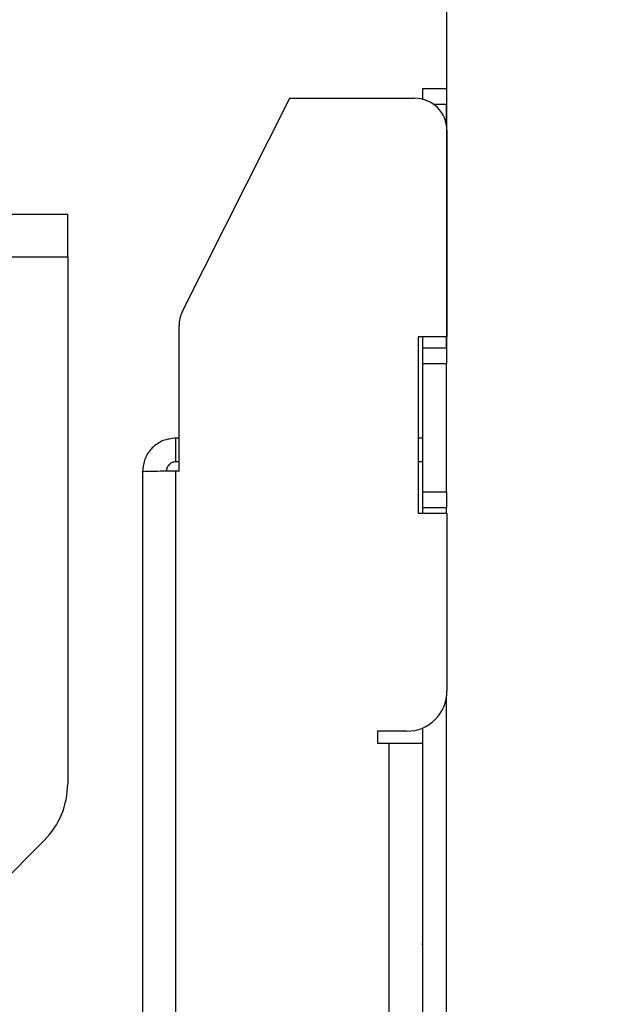
# Model space of a CAD drawing. Units: millimetres. Extents: x 5 to 165, y 3 to 108.
# Drawn here: x 94 to 96, y 30 to 33 of the extents above; entities that cross this region are included whole.
import ezdxf

# ---------------------------------------------------------------- set-up
doc = ezdxf.new("R2010")
doc.units = ezdxf.units.MM
doc.layers.add('SLD-0', color=179, linetype='Continuous')
doc.styles.add('SLDTEXTSTYLE0', font='TXT', dxfattribs={"width": 0.75})
doc.styles.add('SLDTEXTSTYLE8', font='TXT', dxfattribs={"width": 0.96})
doc.dimstyles.new('SLDDIMSTYLE0', dxfattribs={"dimtxt": 1.377953, "dimasz": 3.302, "dimexe": 0, "dimexo": 0.0625, "dimgap": 0.344488, "dimtad": 1, "dimrnd": 1e-09, "dimzin": 12, "dimdsep": 46, "dimtxsty": 'SLDTEXTSTYLE0', "dimblk1": 'NONE', "dimblk2": 'NONE', "dimsah": 1, "dimcen": 0.09, "dimadec": 0, "dimazin": 3, "dimtfac": 1, "dimtofl": 0, "dimtmove": 0, "dimatfit": 3, "dimldrblk": 'NONE', "dimfxl": 0, "dimfrac": 2, "dimtolj": 1, "dimtzin": 12, "dimarcsym": 0})

# ---------------------------------------------------------------- blocks, each defined once
blk = doc.blocks.new('_D_20')
at = {"layer": 'SLD-0', "color": 1}
for p, q in [((90.3966, 33.1273), (90.3966, 36.8058)), ((95.2671, 32.3088), (95.2671, 36.8058)), ((90.3966, 35.5558), (85.3966, 35.5558)), ((95.2671, 35.5558), (100.8826, 35.5558)), ((102.5111, 35.5453), (102.0912, 35.5453)), ((102.0912, 35.5453), (102.0912, 33.3578)), ((107.0927, 35.5453), (107.5126, 35.5453)), ((107.5126, 35.5453), (107.5126, 33.3578)), ((102.0912, 33.3578), (102.5111, 33.3578)), ((107.5126, 33.3578), (107.0927, 33.3578))]:
    blk.add_line(p, q, dxfattribs=at)
for points in [[(90.3966, 35.5558), (88.8366, 35.8158), (88.8366, 35.2958)], [(95.2671, 35.5558), (96.8271, 35.2958), (96.8271, 35.8158)]]:
    blk.add_solid(points, dxfattribs=at)
at = {"layer": 'SLD-0', "color": 1, "char_height": 1.37795, "attachment_point": 1, "style": 'SLDTEXTSTYLE8'}
for s, insert in [('4.87', (103.0201, 37.3949)), ('123.7', (102.5111, 34.9275))]:
    blk.add_mtext(s, dxfattribs=dict(at, insert=insert))
blk = doc.blocks.new('_None')

msp = doc.modelspace()

# ---------------------------------------------------------------- linework, layer by layer
at = {"layer": 'SLD-0', "color": 179, "linetype": 'Continuous', "lineweight": 25}
for p, q in [((95.19209, 33.13382), (95.26609, 33.13382)), ((95.19209, 33.10064), (95.19209, 33.13382)), ((95.26609, 33.13382), (95.26609, 33.08382)), ((94.4418, 32.43884), (94.77709, 33.10382)), ((94.77709, 33.10382), (94.77609, 33.10382)), ((94.77609, 33.10382), (94.77609, 33.10183)), ((94.77709, 33.10382), (95.16709, 33.10382)), ((95.26609, 33.08382), (95.22709, 33.08382)), ((95.26609, 33.01792), (95.26609, 33.08382)), ((95.26709, 33.00382), (95.26709, 32.35882)), ((93.38359, 32.74232), (94.08359, 32.74232)), ((94.08359, 32.60832), (94.08359, 32.74232)), ((93.38359, 32.60832), (94.08359, 32.60832)), ((94.08359, 32.60832), (94.08359, 30.96402)), ((94.43109, 31.93882), (94.43109, 32.39382)), ((95.26709, 32.35882), (95.17709, 32.35882)), ((95.17709, 32.35882), (95.17709, 31.80882)), ((95.19209, 32.32482), (95.19209, 32.35882)), ((95.26609, 32.32482), (95.26609, 32.35882)), ((95.19209, 32.32482), (95.26609, 32.32482)), ((95.19209, 32.27482), (95.19209, 32.32482)), ((95.26609, 32.32482), (95.26609, 32.27482)), ((95.26609, 32.27482), (95.19209, 32.27482)), ((95.19209, 31.87482), (95.19209, 32.27482)), ((95.26609, 31.87482), (95.26609, 32.27482)), ((94.42109, 31.96882), (94.42109, 32.04282)), ((94.43109, 32.04282), (94.42109, 32.04282)), ((95.19209, 32.04282), (95.17709, 32.04282)), ((94.43109, 31.96882), (94.42109, 31.96882)), ((95.19209, 31.96882), (95.17709, 31.96882)), ((94.31709, 31.93882), (94.31709, 29.69013)), ((94.42109, 31.94098), (94.43109, 31.94098)), ((94.43109, 31.93882), (94.43109, 31.94098)), ((95.19209, 31.87482), (95.26609, 31.87482)), ((95.19209, 31.82482), (95.19209, 31.87482)), ((95.26609, 31.87482), (95.26609, 31.82482)), ((95.26609, 31.82482), (95.19209, 31.82482)), ((95.19209, 31.80882), (95.19209, 31.82482)), ((95.26609, 31.80882), (95.26609, 31.82482)), ((95.17709, 31.80882), (95.26709, 31.80882)), ((95.26709, 31.80882), (95.26709, 31.25298)), ((95.26609, 30.07482), (95.26609, 31.2372)), ((95.19209, 30.07482), (95.19209, 31.13841)), ((95.14209, 31.12798), (95.05009, 31.12798)), ((95.05009, 31.12798), (95.05009, 31.09098)), ((95.05009, 31.09098), (95.08709, 31.09098)), ((95.08709, 31.09098), (95.19109, 31.09098)), ((95.19109, 31.09098), (95.19109, 17.42569)), ((93.83301, 30.60989), (94.01036, 30.78724)), ((95.19109, 30.46113), (95.19151, 30.46296)), ((95.19151, 30.46296), (95.19209, 30.46882)), ((95.19209, 30.35382), (95.19109, 30.35382))]:
    msp.add_line(p, q, dxfattribs=at)
at = {"layer": 'SLD-0', "color": 8, "linetype": 'Continuous', "lineweight": 25}
for p, q in [((94.42109, 29.99789), (94.42109, 31.94098)), ((95.08709, 29.99789), (95.08709, 31.09098))]:
    msp.add_line(p, q, dxfattribs=at)
at = {"layer": 'SLD-0', "color": 179, "linetype": 'Continuous', "lineweight": 25}
for centre, radius, start, end in [((95.16709, 33.00382), 0.1, 0.00001, 90), ((94.53109, 32.39382), 0.1, 153.24208, 180.00007), ((95.14209, 31.25298), 0.125, 270, 359.99997), ((93.83359, 30.96402), 0.25, 315, 0.00001)]:
    msp.add_arc(centre, radius, start, end, dxfattribs=at)
for points, knots in [([(94.42109, 32.04282), (94.40746, 32.04125), (94.3802, 32.03813), (94.34583, 32.01408), (94.32178, 31.9797), (94.31865, 31.95244), (94.31709, 31.93882)], [0, 0, 0, 0, 0.2499997, 0.5000009, 0.7500006, 1, 1, 1, 1]), ([(94.42109, 31.96882), (94.41716, 31.96836), (94.40929, 31.96746), (94.39938, 31.96052), (94.39244, 31.95061), (94.39154, 31.94275), (94.39109, 31.93882)], [0, 0, 0, 0, 0.250003, 0.5000028, 0.7500025, 1, 1, 1, 1]), ([(94.31709, 31.93882), (94.31865, 31.939), (94.32178, 31.93936), (94.34583, 31.9399), (94.3802, 31.94044), (94.40746, 31.9408), (94.42109, 31.94098)], [0, 0, 0, 0, 0.2499997, 0.4999997, 0.7499993, 1, 1, 1, 1])]:
    msp.add_open_spline(points, degree=3, knots=knots, dxfattribs=at)

# ---------------------------------------------------------------- dimensions: what is measured, and where the dimension line sits
at = {"layer": 'SLD-0', "color": 1}
dim = msp.add_linear_dim(base=(95.26709, 35.55581), p1=(90.39659, 32.62732), p2=(95.26709, 31.80882), dimstyle='SLDDIMSTYLE0', dxfattribs=at)
dim.commit()
dim.dimension.update_dxf_attribs({"geometry": '_D_20', "text_midpoint": (104.8019, 35.55581), "dimtype": 160})

doc.saveas('drawing.dxf')
